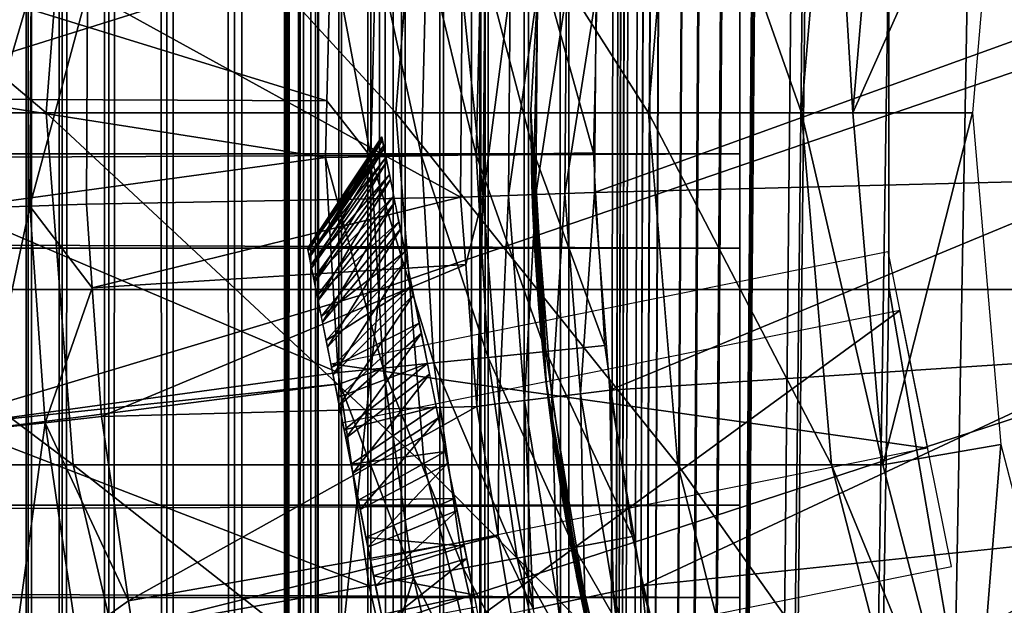
# Model space of a CAD drawing. Extents: x 0 to 500, y 0 to 1196.
# Drawn here: x 460 to 465, y 112 to 115 of the extents above; entities that cross this region are included whole.
import ezdxf

# ---------------------------------------------------------------- set-up
doc = ezdxf.new("R2010")
doc.units = 0
doc.header["$MEASUREMENT"] = 0

msp = doc.modelspace()

# ---------------------------------------------------------------- linework, layer by layer
for points in [[(460.036926, 1.50001, 32.530701), (460.036926, 1194.5, 32.530701), (460.146851, 1194.5, 32.072948)], [(460.036926, 1.50001, 32.530701), (460.146851, 1194.5, 32.072948), (460.146851, 1.50001, 32.072948)], [(460.146851, 1.50001, 57.927052), (460.146851, 1194.5, 57.927052), (460.036926, 1194.5, 57.469303)], [(460.146851, 1.50001, 57.927052), (460.036926, 1194.5, 57.469303), (460.036926, 1.50001, 57.469303)], [(460.146851, 1.50001, 32.072948), (460.146851, 1194.5, 32.072948), (460.326965, 1194.5, 31.638029)], [(460.146851, 1.50001, 32.072948), (460.326965, 1194.5, 31.638029), (460.326965, 1.50001, 31.638029)], [(460.326965, 1.50001, 58.361973), (460.326965, 1194.5, 58.361973), (460.146851, 1194.5, 57.927052)], [(460.326965, 1.50001, 58.361973), (460.146851, 1194.5, 57.927052), (460.146851, 1.50001, 57.927052)], [(460.326965, 1.50001, 31.638029), (460.326965, 1194.5, 31.638029), (460.572968, 1194.5, 31.236645)], [(460.326965, 1.50001, 31.638029), (460.572968, 1194.5, 31.236645), (460.572968, 1.50001, 31.236645)], [(460.572968, 1.50001, 58.763359), (460.572968, 1194.5, 58.763359), (460.326965, 1194.5, 58.361973)], [(460.572968, 1.50001, 58.763359), (460.326965, 1194.5, 58.361973), (460.326965, 1.50001, 58.361973)], [(460.572968, 1.50001, 31.236645), (460.572968, 1194.5, 31.236645), (460.878662, 1194.5, 30.878681)], [(460.572968, 1.50001, 31.236645), (460.878662, 1194.5, 30.878681), (460.878662, 1.50001, 30.878681)], [(460.878662, 1.50001, 59.121323), (460.878662, 1194.5, 59.121323), (460.572968, 1194.5, 58.763359)], [(460.878662, 1.50001, 59.121323), (460.572968, 1194.5, 58.763359), (460.572968, 1.50001, 58.763359)], [(460.878662, 1.50001, 30.878681), (460.878662, 1194.5, 30.878681), (461.236664, 1194.5, 30.57295)], [(460.878662, 1.50001, 30.878681), (461.236664, 1194.5, 30.57295), (461.236664, 1.50001, 30.57295)], [(461.236664, 1.50001, 59.427052), (461.236664, 1194.5, 59.427052), (460.878662, 1194.5, 59.121323)], [(461.236664, 1.50001, 59.427052), (460.878662, 1194.5, 59.121323), (460.878662, 1.50001, 59.121323)], [(461.236664, 1.50001, 30.57295), (461.236664, 1194.5, 30.57295), (461.638031, 1194.5, 30.326981)], [(461.236664, 1.50001, 30.57295), (461.638031, 1194.5, 30.326981), (461.638031, 1.50001, 30.326981)], [(461.638031, 1.50001, 59.673023), (461.638031, 1194.5, 59.673023), (461.236664, 1194.5, 59.427052)], [(461.638031, 1.50001, 59.673023), (461.236664, 1194.5, 59.427052), (461.236664, 1.50001, 59.427052)], [(461.5, 598, 57.000004), (461.518463, 1194.5, 57.234653), (461.518463, 1.50001, 57.234653)], [(461.518463, 1.50001, 57.234653), (461.518463, 1194.5, 57.234653), (461.573425, 1194.5, 57.463528)], [(461.518463, 1.50001, 57.234653), (461.573425, 1194.5, 57.463528), (461.573425, 1.50001, 57.463528)], [(461.573425, 1.50001, 57.463528), (461.573425, 1194.5, 57.463528), (461.663483, 1194.5, 57.680988)], [(461.573425, 1.50001, 57.463528), (461.663483, 1194.5, 57.680988), (461.663483, 1.50001, 57.680988)], [(461.638031, 1.50001, 30.326981), (461.638031, 1194.5, 30.326981), (462.072968, 1194.5, 30.146833)], [(461.638031, 1.50001, 30.326981), (462.072968, 1194.5, 30.146833), (462.072968, 1.50001, 30.146833)], [(462.072968, 1.50001, 59.853168), (462.072968, 1194.5, 59.853168), (461.638031, 1194.5, 59.673023)], [(462.072968, 1.50001, 59.853168), (461.638031, 1194.5, 59.673023), (461.638031, 1.50001, 59.673023)], [(461.663483, 1.50001, 57.680988), (461.663483, 1194.5, 57.680988), (461.786438, 1194.5, 57.88168)], [(461.663483, 1.50001, 57.680988), (461.786438, 1194.5, 57.88168), (461.786438, 1.50001, 57.88168)], [(461.786438, 1.50001, 57.88168), (461.786438, 1194.5, 57.88168), (461.939331, 1194.5, 58.060661)], [(461.786438, 1.50001, 57.88168), (461.939331, 1194.5, 58.060661), (461.939331, 1.50001, 58.060661)], [(461.939331, 1.50001, 58.060661), (461.939331, 1194.5, 58.060661), (462.118317, 1194.5, 58.213528)], [(461.939331, 1.50001, 58.060661), (462.118317, 1194.5, 58.213528), (462.118317, 1.50001, 58.213528)], [(462.072968, 1.50001, 30.146833), (462.072968, 1194.5, 30.146833), (462.53067, 1194.5, 30.036938)], [(462.072968, 1.50001, 30.146833), (462.53067, 1194.5, 30.036938), (462.53067, 1.50001, 30.036938)], [(462.53067, 1.50001, 59.963066), (462.53067, 1194.5, 59.963066), (462.072968, 1194.5, 59.853168)], [(462.53067, 1.50001, 59.963066), (462.072968, 1194.5, 59.853168), (462.072968, 1.50001, 59.853168)], [(462.118317, 1.50001, 58.213528), (462.118317, 1194.5, 58.213528), (462.319031, 1194.5, 58.33651)], [(462.118317, 1.50001, 58.213528), (462.319031, 1194.5, 58.33651), (462.319031, 1.50001, 58.33651)], [(462.319031, 1.50001, 58.33651), (462.319031, 1194.5, 58.33651), (462.536469, 1194.5, 58.42659)], [(462.319031, 1.50001, 58.33651), (462.536469, 1194.5, 58.42659), (462.536469, 1.50001, 58.42659)], [(462.53067, 1.50001, 30.036938), (462.53067, 1194.5, 30.036938), (463, 1194.5, 30.000002)], [(462.53067, 1.50001, 30.036938), (463, 1194.5, 30.000002), (463, 1.50001, 30.000002)], [(463, 1.50001, 60.000004), (463, 1194.5, 60.000004), (462.53067, 1194.5, 59.963066)], [(463, 1.50001, 60.000004), (462.53067, 1194.5, 59.963066), (462.53067, 1.50001, 59.963066)], [(462.536469, 1.50001, 58.42659), (462.536469, 1194.5, 58.42659), (462.76535, 1194.5, 58.481533)], [(462.536469, 1.50001, 58.42659), (462.76535, 1194.5, 58.481533), (462.76535, 1.50001, 58.481533)], [(462.76535, 1.50001, 58.481533), (462.76535, 1194.5, 58.481533), (463, 1194.5, 58.500004)], [(462.76535, 1.50001, 58.481533), (463, 1194.5, 58.500004), (463, 1.50001, 58.500004)], [(463, 1.50001, 31.5), (485, 1.50001, 31.5), (463, 1194.5, 31.5)], [(463, 1194.5, 31.5), (485, 1.50001, 31.5), (485, 1194.5, 31.5)], [(464.68927, 535.921997, 58.500004), (463, 1.50001, 58.500004), (463, 1194.5, 58.500004)], [(464.68927, 828.078003, 60.000004), (463, 1194.5, 60.000004), (463, 1.50001, 60.000004)], [(485, 1.50001, 30.000002), (463, 1.50001, 30.000002), (485, 1194.5, 30.000002)], [(485, 1194.5, 30.000002), (463, 1.50001, 30.000002), (463, 1194.5, 30.000002)], [(464.68927, 828.078003, 60.000004), (463, 1.50001, 60.000004), (464.68927, 745.921997, 60.000004)], [(464.68927, 745.921997, 60.000004), (463, 1.50001, 60.000004), (464.68927, 744.078064, 60.000004)], [(463, 1.50001, 60.000004), (464.68927, 703.921997, 60.000004), (464.68927, 744.078064, 60.000004)], [(463, 1.50001, 60.000004), (464.68927, 702.078003, 60.000004), (464.68927, 703.921997, 60.000004)], [(464.68927, 661.921997, 60.000004), (464.68927, 702.078003, 60.000004), (463, 1.50001, 60.000004)], [(463, 1.50001, 60.000004), (464.68927, 660.078064, 60.000004), (464.68927, 661.921997, 60.000004)], [(464.68927, 619.921997, 60.000004), (464.68927, 660.078064, 60.000004), (463, 1.50001, 60.000004)], [(464.68927, 619.921997, 60.000004), (463, 1.50001, 60.000004), (464.68927, 618.078003, 60.000004)], [(464.68927, 618.078003, 60.000004), (463, 1.50001, 60.000004), (464.68927, 535.921997, 60.000004)], [(461.518463, 1.50001, 57.234653), (461.5, 514, 57.000004), (461.5, 598, 57.000004)], [(464.68927, 534.078003, 58.500004), (463, 1.50001, 58.500004), (464.68927, 535.921997, 58.500004)], [(463, 1.50001, 60.000004), (464.68927, 534.078003, 60.000004), (464.68927, 535.921997, 60.000004)], [(464.68927, 534.078003, 58.500004), (464.68927, 493.921997, 58.500004), (463, 1.50001, 58.500004)], [(464.68927, 493.921997, 60.000004), (464.68927, 534.078003, 60.000004), (463, 1.50001, 60.000004)], [(461.518463, 1.50001, 57.234653), (461.5, 472, 57.000004), (461.5, 514, 57.000004)], [(463, 1.50001, 58.500004), (464.68927, 493.921997, 58.500004), (464.68927, 492.078003, 58.500004)], [(463, 1.50001, 60.000004), (464.68927, 492.078003, 60.000004), (464.68927, 493.921997, 60.000004)], [(464.68927, 492.078003, 58.500004), (464.68927, 451.921997, 58.500004), (463, 1.50001, 58.500004)], [(464.68927, 451.921997, 60.000004), (464.68927, 492.078003, 60.000004), (463, 1.50001, 60.000004)], [(461.5, 430, 57.000004), (461.5, 472, 57.000004), (461.518463, 1.50001, 57.234653)], [(463, 1.50001, 58.500004), (464.68927, 451.921997, 58.500004), (464.68927, 450.078003, 58.500004)], [(463, 1.50001, 60.000004), (464.68927, 450.078003, 60.000004), (464.68927, 451.921997, 60.000004)], [(464.68927, 450.078003, 58.500004), (464.68927, 409.921997, 58.500004), (463, 1.50001, 58.500004)], [(464.68927, 409.921997, 60.000004), (464.68927, 450.078003, 60.000004), (463, 1.50001, 60.000004)], [(461.518463, 1.50001, 57.234653), (461.5, 388, 57.000004), (461.5, 430, 57.000004)], [(463, 1.50001, 58.500004), (464.68927, 409.921997, 58.500004), (464.68927, 408.078003, 58.500004)], [(463, 1.50001, 60.000004), (464.68927, 408.078003, 60.000004), (464.68927, 409.921997, 60.000004)], [(463, 1.50001, 58.500004), (464.68927, 408.078003, 58.500004), (464.68927, 325.921997, 58.500004)], [(464.68927, 325.921997, 60.000004), (464.68927, 408.078003, 60.000004), (463, 1.50001, 60.000004)], [(461.518463, 1.50001, 57.234653), (461.5, 346.000031, 57.000004), (461.5, 388, 57.000004)], [(461.5, 304, 57.000004), (461.5, 346.000031, 57.000004), (461.518463, 1.50001, 57.234653)], [(464.68927, 325.921997, 58.500004), (464.68927, 324.078033, 58.500004), (463, 1.50001, 58.500004)], [(463, 1.50001, 60.000004), (464.68927, 324.078033, 60.000004), (464.68927, 325.921997, 60.000004)], [(464.68927, 283.921997, 58.500004), (463, 1.50001, 58.500004), (464.68927, 324.078033, 58.500004)], [(464.68927, 283.921997, 60.000004), (464.68927, 324.078033, 60.000004), (463, 1.50001, 60.000004)], [(461.518463, 1.50001, 57.234653), (461.5, 220, 57.000004), (461.5, 304, 57.000004)], [(464.68927, 282.078033, 58.500004), (463, 1.50001, 58.500004), (464.68927, 283.921997, 58.500004)], [(463, 1.50001, 60.000004), (464.68927, 282.078033, 60.000004), (464.68927, 283.921997, 60.000004)], [(464.68927, 282.078033, 58.500004), (464.68927, 241.921997, 58.500004), (463, 1.50001, 58.500004)], [(464.68927, 241.921997, 60.000004), (464.68927, 282.078033, 60.000004), (463, 1.50001, 60.000004)], [(464.68927, 241.921997, 58.500004), (464.68927, 240.078018, 58.500004), (463, 1.50001, 58.500004)], [(463, 1.50001, 60.000004), (464.68927, 240.078018, 60.000004), (464.68927, 241.921997, 60.000004)], [(463, 1.50001, 58.500004), (464.68927, 240.078018, 58.500004), (465.001526, 238.260666, 58.500004)], [(464.68927, 199.921997, 60.000004), (464.68927, 240.078018, 60.000004), (463, 1.50001, 60.000004)], [(463, 1.50001, 58.500004), (465.001526, 238.260666, 58.500004), (464.68927, 199.921997, 58.500004)], [(461.518463, 1.50001, 57.234653), (461.5, 178, 57.000004), (461.5, 220, 57.000004)], [(464.68927, 198.078018, 58.500004), (463, 1.50001, 58.500004), (464.68927, 199.921997, 58.500004)], [(463, 1.50001, 60.000004), (464.68927, 198.078018, 60.000004), (464.68927, 199.921997, 60.000004)], [(464.68927, 198.078018, 58.500004), (465.001526, 196.260681, 58.500004), (463, 1.50001, 58.500004)], [(463, 1.50001, 60.000004), (464.68927, 157.921982, 60.000004), (464.68927, 198.078018, 60.000004)], [(464.68927, 157.921982, 58.500004), (463, 1.50001, 58.500004), (465.001526, 196.260681, 58.500004)], [(461.5, 136, 57.000004), (461.5, 178, 57.000004), (461.518463, 1.50001, 57.234653)], [(464.68927, 156.078018, 58.500004), (463, 1.50001, 58.500004), (464.68927, 157.921982, 58.500004)], [(463, 1.50001, 60.000004), (464.68927, 156.078018, 60.000004), (464.68927, 157.921982, 60.000004)], [(464.68927, 156.078018, 58.500004), (464.68927, 115.921989, 58.500004), (463, 1.50001, 58.500004)], [(464.68927, 115.921989, 60.000004), (464.68927, 156.078018, 60.000004), (463, 1.50001, 60.000004)], [(461.518463, 1.50001, 57.234653), (461.5, 94, 57.000004), (461.5, 136, 57.000004)], [(461.5, 136, 33.575001), (461.5, 115.920143, 34.189091), (461.5, 94, 33.575001)], [(461.5, 94, 57.000004), (461.5, 114.999992, 55.850002), (461.5, 136, 57.000004)], [(461.5, 136, 57.000004), (461.5, 114.999992, 55.850002), (461.5, 116.833656, 55.693935)], [(461.5, 94, 33.575001), (461.5, 94, 33), (461.5, 136, 33)], [(461.5, 94, 33.575001), (461.5, 136, 33), (461.5, 136, 33.575001)], [(458.043091, 116.859001, 109.961563), (460.241669, 114.999992, 105.657005), (457.909149, 114.999992, 109.87738)], [(458.043091, 116.859001, 109.961563), (460.384247, 116.859001, 105.725655), (460.241669, 114.999992, 105.657005)], [(460.384247, 116.859001, 105.725655), (462.086975, 114.999992, 101.201996), (460.241669, 114.999992, 105.657005)], [(460.384247, 116.859001, 105.725655), (462.236359, 116.859001, 101.254257), (462.086975, 114.999992, 101.201996)], [(462.236359, 116.859001, 101.254257), (463.421875, 114.999992, 96.568405), (462.086975, 114.999992, 101.201996)], [(462.236359, 116.859001, 101.254257), (463.576141, 116.859001, 96.603607), (463.421875, 114.999992, 96.568405)], [(463.576141, 116.859001, 96.603607), (464.229645, 114.999992, 91.814476), (463.421875, 114.999992, 96.568405)], [(463.576141, 116.859001, 96.603607), (464.386871, 116.859001, 91.832191), (464.229645, 114.999992, 91.814476)], [(464.386871, 116.859001, 91.832191), (464.5, 114.999992, 87), (464.229645, 114.999992, 91.814476)], [(464.386871, 116.859001, 91.832191), (464.658203, 116.859001, 87), (464.5, 114.999992, 87)], [(464.658203, 116.859001, 61.067001), (465.281555, 116.752136, 56.567001), (464.5, 114.999992, 61.067001)], [(464.658203, 116.859001, 87), (464.5, 114.999992, 61.067001), (464.5, 114.999992, 87)], [(464.658203, 116.859001, 87), (464.658203, 116.859001, 61.067001), (464.5, 114.999992, 61.067001)], [(464.5, 114.999992, 61.067001), (465.281555, 116.752136, 56.567001), (465.132416, 114.999992, 56.567001)], [(463.903015, 116.64444, 55.876389), (40.037006, 116.64444, 55.876389), (40.037006, 114.782661, 55.997856)], [(463.903015, 116.64444, 55.876389), (40.037006, 114.782661, 55.997856), (463.903015, 114.782661, 55.997856)], [(462.882996, 116.438118, 30.000002), (462.882996, 116.438118, 4), (462.800018, 115.013313, 4)], [(462.882996, 116.438118, 30.000002), (462.800018, 115.013313, 4), (462.800018, 115.013313, 30.000002)], [(463.903015, 114.283875, 34.023338), (40.037006, 114.283875, 34.023338), (40.037006, 116.149231, 34.0602)], [(463.903015, 114.283875, 34.023338), (40.037006, 116.149231, 34.0602), (463.903015, 116.149231, 34.0602)], [(456.061005, 114.067139, 142.003525), (462.002167, 114.067139, 137.788055), (462.002167, 115.932869, 137.788055)], [(456.061005, 114.067139, 142.003525), (462.002167, 115.932869, 137.788055), (456.061005, 115.932869, 142.003525)], [(461.5, 94, 33.575001), (461.5, 115.920143, 34.189091), (461.5, 114.079865, 34.189091)], [(462.002167, 114.067139, 137.788055), (467.433929, 114.067139, 132.933914), (467.433929, 115.932869, 132.933914)], [(462.002167, 114.067139, 137.788055), (467.433929, 115.932869, 132.933914), (462.002167, 115.932869, 137.788055)], [(464.68927, 115.921989, 58.500004), (464.68927, 114.078018, 58.500004), (463, 1.50001, 58.500004)], [(463, 1.50001, 60.000004), (464.68927, 114.078018, 60.000004), (464.68927, 115.921989, 60.000004)], [(461.744141, 115.900841, 3.414214), (459.753815, 115.671097, 1.43934), (461.723633, 115.062637, 3.414214)], [(461.744141, 115.900841, 3.414214), (461.723633, 115.062637, 3.414214), (461.954895, 114.767525, 3.618036)], [(461.982239, 115.885017, 3.618036), (461.744141, 115.900841, 3.414214), (461.954895, 114.767525, 3.618036)], [(461.954895, 114.767525, 3.618036), (462.222443, 114.772171, 3.782015), (461.982239, 115.885017, 3.618036)], [(461.982239, 115.885017, 3.618036), (462.222443, 114.772171, 3.782015), (462.249207, 115.867271, 3.782015)], [(462.222443, 114.772171, 3.782015), (462.512329, 114.777222, 3.902115), (462.249207, 115.867271, 3.782015)], [(462.249207, 115.867271, 3.782015), (462.512329, 114.777222, 3.902115), (462.538544, 115.848053, 3.902115)], [(462.512329, 114.777222, 3.902115), (462.817444, 114.782539, 3.97538), (462.538544, 115.848053, 3.902115)], [(462.538544, 115.848053, 3.902115), (462.817444, 114.782539, 3.97538), (462.843048, 115.827812, 3.97538)], [(462.817444, 114.782539, 3.97538), (463.13031, 114.787994, 4), (462.843048, 115.827812, 3.97538)], [(462.843048, 115.827812, 3.97538), (463.13031, 114.787994, 4), (463.155212, 115.807068, 4)], [(461.723633, 115.062637, 3.414214), (459.753815, 115.671097, 1.43934), (459.750641, 115.071938, 1.43934)], [(460.162231, 115.653473, 0.477459), (459.821869, 114.495857, 0.272486), (459.828064, 115.667892, 0.272486)], [(460.156189, 114.506752, 0.477459), (459.821869, 114.495857, 0.272486), (460.162231, 115.653473, 0.477459)], [(460.162231, 115.653473, 0.477459), (460.460236, 115.64061, 0.732236), (460.156189, 114.506752, 0.477459)], [(462.548309, 114.558189, 2.809018), (462.438171, 115.642387, 2.707109), (462.557495, 115.656021, 2.809018)], [(462.548309, 114.558189, 2.809018), (462.557495, 115.656021, 2.809018), (462.691132, 115.649147, 2.891008)], [(462.691132, 115.649147, 2.891008), (462.682007, 114.562828, 2.891008), (462.548309, 114.558189, 2.809018)], [(462.691132, 115.649147, 2.891008), (462.835907, 115.641685, 2.95106), (462.682007, 114.562828, 2.891008)], [(460.460236, 115.64061, 0.732236), (460.454346, 114.516464, 0.732236), (460.156189, 114.506752, 0.477459)], [(460.460236, 115.64061, 0.732236), (462.429047, 114.554062, 2.707109), (460.454346, 114.516464, 0.732236)], [(460.460236, 115.64061, 0.732236), (462.438171, 115.642387, 2.707109), (462.429047, 114.554062, 2.707109)], [(462.429047, 114.554062, 2.707109), (462.438171, 115.642387, 2.707109), (462.548309, 114.558189, 2.809018)], [(462.826904, 114.567848, 2.95106), (462.682007, 114.562828, 2.891008), (462.835907, 115.641685, 2.95106)], [(462.826904, 114.567848, 2.95106), (462.835907, 115.641685, 2.95106), (462.988312, 115.633842, 2.98769)], [(462.988312, 115.633842, 2.98769), (462.97937, 114.57312, 2.98769), (462.826904, 114.567848, 2.95106)], [(462.988312, 115.633842, 2.98769), (463.144531, 115.625801, 3.000002), (462.97937, 114.57312, 2.98769)], [(463.144531, 115.625801, 3.000002), (463.135712, 114.578545, 3.000002), (462.97937, 114.57312, 2.98769)], [(465.918304, 115.585876, 3.000002), (463.135712, 114.578545, 3.000002), (463.144531, 115.625801, 3.000002)], [(465.906555, 114.648849, 3.000002), (463.135712, 114.578545, 3.000002), (465.918304, 115.585876, 3.000002)], [(461.716309, 114.763367, 3.414214), (459.750641, 115.071938, 1.43934), (459.74762, 114.493446, 1.43934)], [(461.723633, 115.062637, 3.414214), (459.750641, 115.071938, 1.43934), (461.716309, 114.763367, 3.414214)], [(461.954895, 114.767525, 3.618036), (461.723633, 115.062637, 3.414214), (461.716309, 114.763367, 3.414214)], [(457.909149, 114.999992, 109.87738), (460.384247, 113.140984, 105.725655), (458.043091, 113.140984, 109.961563)], [(457.909149, 114.999992, 109.87738), (460.241669, 114.999992, 105.657005), (460.384247, 113.140984, 105.725655)], [(460.241669, 114.999992, 105.657005), (462.236359, 113.140984, 101.254257), (460.384247, 113.140984, 105.725655)], [(460.241669, 114.999992, 105.657005), (462.086975, 114.999992, 101.201996), (462.236359, 113.140984, 101.254257)], [(461.5, 94, 57.000004), (461.5, 113.166344, 55.693935), (461.5, 114.999992, 55.850002)], [(462.086975, 114.999992, 101.201996), (463.576141, 113.140984, 96.603607), (462.236359, 113.140984, 101.254257)], [(462.086975, 114.999992, 101.201996), (463.421875, 114.999992, 96.568405), (463.576141, 113.140984, 96.603607)], [(462.879944, 113.588348, 4), (462.880432, 113.588394, 23.196796), (462.800018, 115.013313, 4)], [(462.800018, 115.013313, 4), (462.880432, 113.588394, 23.196796), (462.872925, 113.651932, 23.232134)], [(462.872925, 113.651932, 23.232134), (462.85141, 113.86731, 23.390419), (462.800018, 115.013313, 4)], [(462.800018, 115.013313, 4), (462.85141, 113.86731, 23.390419), (462.840973, 113.988968, 23.500423)], [(462.800018, 115.013313, 4), (462.840973, 113.988968, 23.500423), (462.827637, 114.169449, 23.700567)], [(462.827637, 114.169449, 23.700567), (462.81839, 114.322113, 23.92028), (462.800018, 115.013313, 4)], [(462.800018, 115.013313, 4), (462.81839, 114.322113, 23.92028), (462.814148, 114.405647, 24.072123)], [(462.800018, 115.013313, 4), (462.814148, 114.405647, 24.072123), (462.809631, 114.509521, 24.31929)], [(462.809631, 114.509521, 24.31929), (462.807068, 114.580467, 24.575577), (462.800018, 115.013313, 4)], [(462.800018, 115.013313, 4), (462.807068, 114.580467, 24.575577), (462.806091, 114.609344, 24.750824)], [(462.800018, 115.013313, 4), (462.806091, 114.609344, 24.750824), (462.805634, 114.624306, 25.01796)], [(462.806213, 114.60498, 25.282875), (462.807251, 114.574936, 25.450022), (462.800018, 115.013313, 30.000002)], [(462.800018, 115.013313, 30.000002), (462.807251, 114.574936, 25.450022), (462.810028, 114.499908, 25.70783)], [(462.800018, 115.013313, 30.000002), (462.810028, 114.499908, 25.70783), (462.814758, 114.393127, 25.952614)], [(462.814758, 114.393127, 25.952614), (462.818848, 114.313156, 26.0944), (462.800018, 115.013313, 30.000002)], [(462.800018, 115.013313, 30.000002), (462.818848, 114.313156, 26.0944), (462.828461, 114.157211, 26.314726)], [(462.800018, 115.013313, 30.000002), (462.828461, 114.157211, 26.314726), (462.842041, 113.97596, 26.512178)], [(462.842041, 113.97596, 26.512178), (462.852844, 113.851669, 26.622547), (462.800018, 115.013313, 30.000002)], [(462.800018, 115.013313, 30.000002), (462.852844, 113.851669, 26.622547), (462.874878, 113.633827, 26.779373)], [(462.800018, 115.013313, 30.000002), (462.874878, 113.633827, 26.779373), (462.879944, 113.588348, 30.000002)], [(462.800018, 115.013313, 30.000002), (462.800018, 115.013313, 4), (462.805634, 114.624306, 25.01796)], [(462.800018, 115.013313, 30.000002), (462.805634, 114.624306, 25.01796), (462.806213, 114.60498, 25.282875)], [(463.421875, 114.999992, 96.568405), (464.386871, 113.140984, 91.832191), (463.576141, 113.140984, 96.603607)], [(463.421875, 114.999992, 96.568405), (464.229645, 114.999992, 91.814476), (464.386871, 113.140984, 91.832191)], [(464.229645, 114.999992, 91.814476), (464.658203, 113.140984, 87), (464.386871, 113.140984, 91.832191)], [(464.229645, 114.999992, 91.814476), (464.5, 114.999992, 87), (464.658203, 113.140984, 87)], [(464.5, 114.999992, 61.067001), (465.132416, 114.999992, 56.567001), (464.658203, 113.140984, 61.067001)], [(464.5, 114.999992, 87), (464.5, 114.999992, 61.067001), (464.658203, 113.140984, 61.067001)], [(464.5, 114.999992, 87), (464.658203, 113.140984, 61.067001), (464.658203, 113.140984, 87)], [(464.658203, 113.140984, 61.067001), (465.132416, 114.999992, 56.567001), (465.281555, 113.247871, 56.567001)], [(462.013367, 114.872543, 24.966635), (461.624695, 114.270195, 24.764418), (461.621948, 114.283669, 24.973309)], [(462.013367, 114.872543, 24.966635), (461.621948, 114.283669, 24.973309), (462.015381, 114.862534, 25.228117)], [(462.016754, 114.85569, 24.705521), (461.624695, 114.270195, 24.764418), (462.013367, 114.872543, 24.966635)], [(462.015381, 114.862534, 25.228117), (461.621948, 114.283669, 24.973309), (461.623596, 114.275665, 25.182493)], [(462.015381, 114.862534, 25.228117), (461.623596, 114.275665, 25.182493), (462.022766, 114.825783, 25.487097)], [(462.022766, 114.825783, 25.487097), (461.623596, 114.275665, 25.182493), (461.629517, 114.246262, 25.389679)], [(462.016754, 114.85569, 24.705521), (461.631714, 114.23539, 24.558107), (461.624695, 114.270195, 24.764418)], [(462.022766, 114.825783, 25.487097), (461.629517, 114.246262, 25.389679), (462.035492, 114.762711, 25.740742)], [(462.025513, 114.812195, 24.447632), (461.631714, 114.23539, 24.558107), (462.016754, 114.85569, 24.705521)], [(463.903015, 114.782661, 55.997856), (40.037006, 112.927155, 55.802929), (463.903015, 112.927155, 55.802929)], [(463.903015, 114.782661, 55.997856), (40.037006, 114.782661, 55.997856), (40.037006, 112.927155, 55.802929)], [(462.025513, 114.812195, 24.447632), (461.642914, 114.179626, 24.356636), (461.631714, 114.23539, 24.558107)], [(462.03952, 114.7425, 24.195793), (461.642914, 114.179626, 24.356636), (462.025513, 114.812195, 24.447632)], [(461.954895, 114.767525, 3.618036), (461.716309, 114.763367, 3.414214), (462.021179, 113.651634, 3.618036)], [(461.954895, 114.767525, 3.618036), (462.287354, 113.67868, 3.782015), (462.222443, 114.772171, 3.782015)], [(462.021179, 113.651634, 3.618036), (462.287354, 113.67868, 3.782015), (461.954895, 114.767525, 3.618036)], [(462.222443, 114.772171, 3.782015), (462.575867, 113.707962, 3.902115), (462.512329, 114.777222, 3.902115)], [(462.287354, 113.67868, 3.782015), (462.575867, 113.707962, 3.902115), (462.222443, 114.772171, 3.782015)], [(462.512329, 114.777222, 3.902115), (462.879425, 113.738792, 3.97538), (462.817444, 114.782539, 3.97538)], [(462.575867, 113.707962, 3.902115), (462.879425, 113.738792, 3.97538), (462.512329, 114.777222, 3.902115)], [(462.817444, 114.782539, 3.97538), (463.190674, 113.770393, 4), (463.13031, 114.787994, 4)], [(462.879425, 113.738792, 3.97538), (463.190674, 113.770393, 4), (462.817444, 114.782539, 3.97538)], [(461.716309, 114.763367, 3.414214), (459.74762, 114.493446, 1.43934), (461.783722, 113.627541, 3.414214)], [(462.035492, 114.762711, 25.740742), (461.629517, 114.246262, 25.389679), (461.639709, 114.195793, 25.592594)], [(462.035492, 114.762711, 25.740742), (461.639709, 114.195793, 25.592594), (462.053345, 114.673988, 25.986271)], [(462.03952, 114.7425, 24.195793), (461.658234, 114.103539, 24.162216), (461.642914, 114.179626, 24.356636)], [(462.058716, 114.647377, 23.952768), (461.658234, 114.103539, 24.162216), (462.03952, 114.7425, 24.195793)], [(461.716309, 114.763367, 3.414214), (461.783722, 113.627541, 3.414214), (462.021179, 113.651634, 3.618036)], [(462.053345, 114.673988, 25.986271), (461.639709, 114.195793, 25.592594), (461.653961, 114.124817, 25.789017)], [(462.053345, 114.673988, 25.986271), (461.653961, 114.124817, 25.789017), (462.076172, 114.560593, 26.220995)], [(462.058716, 114.647377, 23.952768), (461.677551, 114.007935, 23.976974), (461.658234, 114.103539, 24.162216)], [(462.082794, 114.527878, 23.721216), (461.677551, 114.007935, 23.976974), (462.058716, 114.647377, 23.952768)], [(465.906555, 114.648849, 3.000002), (463.21701, 113.534409, 3.000002), (463.135712, 114.578545, 3.000002)], [(465.98822, 113.715309, 3.000002), (463.21701, 113.534409, 3.000002), (465.906555, 114.648849, 3.000002)], [(462.076172, 114.560593, 26.220995), (461.653961, 114.124817, 25.789017), (461.672241, 114.034103, 25.976795)], [(462.076172, 114.560593, 26.220995), (461.672241, 114.034103, 25.976795), (462.10379, 114.423767, 26.442339)], [(462.548309, 114.558189, 2.809018), (462.456696, 114.198997, 2.707109), (462.429047, 114.554062, 2.707109)], [(462.548309, 114.558189, 2.809018), (462.515045, 113.449257, 2.707109), (462.456696, 114.198997, 2.707109)], [(462.633484, 113.463623, 2.809018), (462.515045, 113.449257, 2.707109), (462.548309, 114.558189, 2.809018)], [(462.548309, 114.558189, 2.809018), (462.682007, 114.562828, 2.891008), (462.633484, 113.463623, 2.809018)], [(462.766296, 113.479736, 2.891008), (462.633484, 113.463623, 2.809018), (462.682007, 114.562828, 2.891008)], [(462.766296, 113.479736, 2.891008), (462.682007, 114.562828, 2.891008), (462.826904, 114.567848, 2.95106)], [(462.826904, 114.567848, 2.95106), (462.910248, 113.4972, 2.95106), (462.766296, 113.479736, 2.891008)], [(462.826904, 114.567848, 2.95106), (462.97937, 114.57312, 2.98769), (462.910248, 113.4972, 2.95106)], [(462.97937, 114.57312, 2.98769), (463.061676, 113.515572, 2.98769), (462.910248, 113.4972, 2.95106)], [(462.97937, 114.57312, 2.98769), (463.135712, 114.578545, 3.000002), (463.061676, 113.515572, 2.98769)], [(463.21701, 113.534409, 3.000002), (463.061676, 113.515572, 2.98769), (463.135712, 114.578545, 3.000002)], [(460.156189, 114.506752, 0.477459), (459.904327, 113.326714, 0.272486), (459.821869, 114.495857, 0.272486)], [(460.236847, 113.362846, 0.477459), (459.904327, 113.326714, 0.272486), (460.156189, 114.506752, 0.477459)], [(460.156189, 114.506752, 0.477459), (460.454346, 114.516464, 0.732236), (460.485413, 114.075943, 0.732236)], [(460.156189, 114.506752, 0.477459), (460.485413, 114.075943, 0.732236), (460.236847, 113.362846, 0.477459)], [(460.454346, 114.516464, 0.732236), (462.429047, 114.554062, 2.707109), (460.485413, 114.075943, 0.732236)], [(460.485413, 114.075943, 0.732236), (462.429047, 114.554062, 2.707109), (462.456696, 114.198997, 2.707109)], [(462.082794, 114.527878, 23.721216), (461.7005, 113.893883, 23.802942), (461.677551, 114.007935, 23.976974)], [(462.111542, 114.385307, 23.503675), (461.7005, 113.893883, 23.802942), (462.082794, 114.527878, 23.721216)], [(461.783722, 113.627541, 3.414214), (459.74762, 114.493446, 1.43934), (459.827545, 113.359886, 1.43934)], [(462.10379, 114.423767, 26.442339), (461.672241, 114.034103, 25.976795), (461.694305, 113.924637, 26.153872)], [(462.10379, 114.423767, 26.442339), (461.694305, 113.924637, 26.153872), (462.135803, 114.264992, 26.647882)], [(462.111542, 114.385307, 23.503675), (461.726959, 113.762619, 23.642023), (461.7005, 113.893883, 23.802942)], [(462.144623, 114.22123, 23.302528), (461.726959, 113.762619, 23.642023), (462.111542, 114.385307, 23.503675)], [(463.903015, 112.43911, 34.302254), (40.037006, 112.43911, 34.302254), (40.037006, 114.283875, 34.023338)], [(463.903015, 112.43911, 34.302254), (40.037006, 114.283875, 34.023338), (463.903015, 114.283875, 34.023338)], [(462.135803, 114.264992, 26.647882), (461.694305, 113.924637, 26.153872), (461.71994, 113.797638, 26.318306)], [(462.135803, 114.264992, 26.647882), (461.71994, 113.797638, 26.318306), (462.171844, 114.086044, 26.835373)], [(464.685547, 114.267288, 25.42767), (464.894897, 113.228516, 26.407705), (461.744659, 113.674637, 25.42767)], [(460.485413, 114.075943, 0.732236), (462.456696, 114.198997, 2.707109), (460.533386, 113.395081, 0.732236)], [(460.533386, 113.395081, 0.732236), (462.456696, 114.198997, 2.707109), (462.515045, 113.449257, 2.707109)], [(462.144623, 114.22123, 23.302528), (461.756592, 113.61557, 23.495983), (461.726959, 113.762619, 23.642023)], [(462.181641, 114.037437, 23.119978), (461.756592, 113.61557, 23.495983), (462.144623, 114.22123, 23.302528)], [(455.89325, 112.228241, 141.736542), (461.805511, 112.228241, 137.54155), (462.002167, 114.067139, 137.788055)], [(455.89325, 112.228241, 141.736542), (462.002167, 114.067139, 137.788055), (456.061005, 114.067139, 142.003525)], [(460.485413, 114.075943, 0.732236), (460.533386, 113.395081, 0.732236), (460.236847, 113.362846, 0.477459)], [(461.5, 94, 33.575001), (461.5, 114.079865, 34.189091), (461.5, 112.266037, 34.500099)], [(462.171844, 114.086044, 26.835373), (461.71994, 113.797638, 26.318306), (461.748779, 113.654465, 26.468298)], [(462.171844, 114.086044, 26.835373), (461.748779, 113.654465, 26.468298), (462.211548, 113.888863, 27.002752)], [(462.181641, 114.037437, 23.119978), (461.789063, 113.454384, 23.366421), (461.756592, 113.61557, 23.495983)], [(462.222229, 113.835945, 22.958027), (461.789063, 113.454384, 23.366421), (462.181641, 114.037437, 23.119978)], [(461.805511, 112.228241, 137.54155), (467.210938, 112.228241, 132.710968), (467.433929, 114.067139, 132.933914)], [(461.805511, 112.228241, 137.54155), (467.433929, 114.067139, 132.933914), (462.002167, 114.067139, 137.788055)], [(463, 1.50001, 58.500004), (464.68927, 114.078018, 58.500004), (465.001526, 112.260666, 58.500004)], [(463, 1.50001, 60.000004), (465.001526, 112.260666, 60.000004), (464.68927, 114.078018, 60.000004)], [(462.080017, 112.010628, 23.592299), (464.748566, 113.954666, 24.019964), (461.807678, 113.362015, 24.019964)], [(465.020905, 112.603264, 23.592299), (464.748566, 113.954666, 24.019964), (462.080017, 112.010628, 23.592299)], [(462.211548, 113.888863, 27.002752), (461.748779, 113.654465, 26.468298), (461.780548, 113.496719, 26.602201)], [(462.211548, 113.888863, 27.002752), (461.780548, 113.496719, 26.602201), (462.254517, 113.675606, 27.14819)], [(462.222229, 113.835945, 22.958027), (461.824066, 113.2808, 23.254757), (461.789063, 113.454384, 23.366421)], [(462.265961, 113.618958, 22.818447), (461.824066, 113.2808, 23.254757), (462.222229, 113.835945, 22.958027)], [(462.575867, 113.707962, 3.902115), (463.028564, 112.703888, 3.97538), (462.879425, 113.738792, 3.97538)], [(462.879425, 113.738792, 3.97538), (463.33606, 112.761421, 4), (463.190674, 113.770393, 4)], [(463.028564, 112.703888, 3.97538), (463.33606, 112.761421, 4), (462.879425, 113.738792, 3.97538)], [(461.744659, 113.674637, 25.42767), (464.894897, 113.228516, 26.407705), (461.95401, 112.63588, 26.407705)], [(462.254517, 113.675606, 27.14819), (461.780548, 113.496719, 26.602201), (461.814941, 113.326118, 26.718552)], [(462.254517, 113.675606, 27.14819), (461.814941, 113.326118, 26.718552), (462.300293, 113.448624, 27.27009)], [(462.021179, 113.651634, 3.618036), (462.443604, 112.594444, 3.782015), (462.287354, 113.67868, 3.782015)], [(462.287354, 113.67868, 3.782015), (462.728546, 112.647758, 3.902115), (462.575867, 113.707962, 3.902115)], [(462.443604, 112.594444, 3.782015), (462.728546, 112.647758, 3.902115), (462.287354, 113.67868, 3.782015)], [(462.728546, 112.647758, 3.902115), (463.028564, 112.703888, 3.97538), (462.575867, 113.707962, 3.902115)], [(465.98822, 113.715309, 3.000002), (463.387726, 112.501114, 3.000002), (463.21701, 113.534409, 3.000002)], [(466.162384, 112.794533, 3.000002), (463.387726, 112.501114, 3.000002), (465.98822, 113.715309, 3.000002)], [(461.783722, 113.627541, 3.414214), (459.827545, 113.359886, 1.43934), (461.792236, 113.568291, 3.414214)], [(462.021179, 113.651634, 3.618036), (461.783722, 113.627541, 3.414214), (461.792236, 113.568291, 3.414214)], [(462.021179, 113.651634, 3.618036), (461.792236, 113.568291, 3.414214), (462.180542, 112.545219, 3.618036)], [(462.180542, 112.545219, 3.618036), (462.443604, 112.594444, 3.782015), (462.021179, 113.651634, 3.618036)], [(462.879944, 113.588348, 30.000002), (462.874878, 113.633827, 26.779373), (462.88031, 113.588379, 26.804081)], [(462.265961, 113.618958, 22.818447), (461.861145, 113.09671, 23.162216), (461.824066, 113.2808, 23.254757)], [(462.312347, 113.388855, 22.70277), (461.861145, 113.09671, 23.162216), (462.265961, 113.618958, 22.818447)], [(462.879944, 113.588348, 4), (462.900574, 113.417488, 23.101749), (462.880432, 113.588394, 23.196796)], [(462.879944, 113.588348, 30.000002), (462.88031, 113.588379, 26.804081), (462.902771, 113.400444, 26.906273)], [(462.902771, 113.400444, 26.906273), (462.924652, 113.239052, 26.973282), (462.879944, 113.588348, 30.000002)], [(462.924652, 113.239052, 26.973282), (462.96347, 112.985016, 27.048609), (462.879944, 113.588348, 30.000002)], [(462.879944, 113.588348, 30.000002), (462.96347, 112.985016, 27.048609), (463.008453, 112.726555, 27.090506)], [(462.879944, 113.588348, 30.000002), (463.008453, 112.726555, 27.090506), (463.121826, 112.18177, 30.000002)], [(463.003174, 112.755569, 22.912525), (462.958527, 113.0158, 22.958672), (462.879944, 113.588348, 4)], [(463.121826, 112.18177, 4), (463.089294, 112.326294, 22.910412), (462.879944, 113.588348, 4)], [(462.879944, 113.588348, 4), (463.089294, 112.326294, 22.910412), (463.035278, 112.586174, 22.900764)], [(462.879944, 113.588348, 4), (463.035278, 112.586174, 22.900764), (463.003174, 112.755569, 22.912525)], [(462.958527, 113.0158, 22.958672), (462.920654, 113.26757, 23.037432), (462.879944, 113.588348, 4)], [(462.879944, 113.588348, 4), (462.920654, 113.26757, 23.037432), (462.900574, 113.417488, 23.101749)], [(461.792236, 113.568291, 3.414214), (459.827545, 113.359886, 1.43934), (459.830475, 113.31868, 1.43934)], [(461.792236, 113.568291, 3.414214), (459.830475, 113.31868, 1.43934), (461.945953, 112.501335, 3.414214)], [(461.792236, 113.568291, 3.414214), (461.945953, 112.501335, 3.414214), (462.180542, 112.545219, 3.618036)], [(463.234589, 112.469002, 2.98769), (463.061676, 113.515572, 2.98769), (463.21701, 113.534409, 3.000002)], [(463.387726, 112.501114, 3.000002), (463.234589, 112.469002, 2.98769), (463.21701, 113.534409, 3.000002)], [(462.812439, 112.380447, 2.809018), (462.633484, 113.463623, 2.809018), (462.766296, 113.479736, 2.891008)], [(462.766296, 113.479736, 2.891008), (462.910248, 113.4972, 2.95106), (462.94339, 112.407906, 2.891008)], [(462.766296, 113.479736, 2.891008), (462.94339, 112.407906, 2.891008), (462.812439, 112.380447, 2.809018)], [(462.910248, 113.4972, 2.95106), (463.061676, 113.515572, 2.98769), (463.085297, 112.437668, 2.95106)], [(462.910248, 113.4972, 2.95106), (463.085297, 112.437668, 2.95106), (462.94339, 112.407906, 2.891008)], [(463.234589, 112.469002, 2.98769), (463.085297, 112.437668, 2.95106), (463.061676, 113.515572, 2.98769)], [(460.533386, 113.395081, 0.732236), (462.515045, 113.449257, 2.707109), (460.676605, 112.421883, 0.732236)], [(460.676605, 112.421883, 0.732236), (462.515045, 113.449257, 2.707109), (462.62796, 112.765892, 2.707109)], [(462.300293, 113.448624, 27.27009), (461.814941, 113.326118, 26.718552), (461.851532, 113.144531, 26.816072)], [(462.300293, 113.448624, 27.27009), (461.851532, 113.144531, 26.816072), (462.348297, 113.210381, 27.367121)], [(462.62796, 112.765892, 2.707109), (462.515045, 113.449257, 2.707109), (462.633484, 113.463623, 2.809018)], [(462.812439, 112.380447, 2.809018), (462.62796, 112.765892, 2.707109), (462.633484, 113.463623, 2.809018)], [(460.236847, 113.362846, 0.477459), (460.074951, 112.167152, 0.272486), (459.904327, 113.326714, 0.272486)], [(460.403809, 112.228333, 0.477459), (460.074951, 112.167152, 0.272486), (460.236847, 113.362846, 0.477459)], [(460.236847, 113.362846, 0.477459), (460.533386, 113.395081, 0.732236), (460.676605, 112.421883, 0.732236)], [(460.236847, 113.362846, 0.477459), (460.676605, 112.421883, 0.732236), (460.403809, 112.228333, 0.477459)], [(462.312347, 113.388855, 22.70277), (461.899933, 112.90416, 23.089809), (461.861145, 113.09671, 23.162216)], [(462.36087, 113.14817, 22.612261), (461.899933, 112.90416, 23.089809), (462.312347, 113.388855, 22.70277)], [(461.945953, 112.501335, 3.414214), (459.830475, 113.31868, 1.43934), (460.001892, 112.153557, 1.43934)], [(462.348297, 113.210381, 27.367121), (461.851532, 113.144531, 26.816072), (461.889923, 112.953949, 26.893696)], [(462.348297, 113.210381, 27.367121), (461.889923, 112.953949, 26.893696), (462.398041, 112.963516, 27.438215)], [(464.658203, 113.140984, 61.067001), (465.281555, 113.247871, 56.567001), (465.128357, 111.335457, 61.067001)], [(465.128357, 111.335457, 61.067001), (465.281555, 113.247871, 56.567001), (465.72464, 111.546158, 56.567001)], [(461.5, 111.385437, 55.230221), (461.5, 113.166344, 55.693935), (461.5, 94, 57.000004)], [(458.043091, 113.140984, 109.961563), (460.384247, 113.140984, 105.725655), (460.8078, 111.335457, 105.929626)], [(458.043091, 113.140984, 109.961563), (460.8078, 111.335457, 105.929626), (458.441193, 111.335457, 110.211685)], [(460.384247, 113.140984, 105.725655), (462.236359, 113.140984, 101.254257), (462.680115, 111.335457, 101.409531)], [(460.384247, 113.140984, 105.725655), (462.680115, 111.335457, 101.409531), (460.8078, 111.335457, 105.929626)], [(462.36087, 113.14817, 22.612261), (461.940063, 112.705246, 23.038332), (461.899933, 112.90416, 23.089809)], [(462.410919, 112.899529, 22.547915), (461.940063, 112.705246, 23.038332), (462.36087, 113.14817, 22.612261)], [(462.236359, 113.140984, 101.254257), (463.576141, 113.140984, 96.603607), (464.034485, 111.335457, 96.708221)], [(462.236359, 113.140984, 101.254257), (464.034485, 111.335457, 96.708221), (462.680115, 111.335457, 101.409531)], [(463.576141, 113.140984, 96.603607), (464.386871, 113.140984, 91.832191), (464.854004, 111.335457, 91.884819)], [(463.576141, 113.140984, 96.603607), (464.854004, 111.335457, 91.884819), (464.034485, 111.335457, 96.708221)], [(464.386871, 113.140984, 91.832191), (464.658203, 113.140984, 87), (465.128357, 111.335457, 87)], [(464.386871, 113.140984, 91.832191), (465.128357, 111.335457, 87), (464.854004, 111.335457, 91.884819)], [(464.658203, 113.140984, 87), (464.658203, 113.140984, 61.067001), (465.128357, 111.335457, 61.067001)], [(464.658203, 113.140984, 87), (465.128357, 111.335457, 61.067001), (465.128357, 111.335457, 87)], [(462.398041, 112.963516, 27.438215), (461.889923, 112.953949, 26.893696), (461.929749, 112.756447, 26.950573)], [(462.398041, 112.963516, 27.438215), (461.929749, 112.756447, 26.950573), (462.449005, 112.710701, 27.482597)], [(463.903015, 112.927155, 55.802929), (40.037006, 112.927155, 55.802929), (40.037006, 111.131264, 55.297226)], [(463.903015, 112.927155, 55.802929), (40.037006, 111.131264, 55.297226), (463.903015, 111.131264, 55.297226)], [(462.410919, 112.899529, 22.547915), (461.980988, 112.502144, 23.008345), (461.940063, 112.705246, 23.038332)], [(462.462128, 112.645638, 22.510429), (461.980988, 112.502144, 23.008345), (462.410919, 112.899529, 22.547915)], [(466.162384, 112.794533, 3.000002), (463.646637, 111.486328, 3.000002), (463.387726, 112.501114, 3.000002)], [(466.427399, 111.895683, 3.000002), (463.646637, 111.486328, 3.000002), (466.162384, 112.794533, 3.000002)], [(460.676605, 112.421883, 0.732236), (462.62796, 112.765892, 2.707109), (460.697052, 112.282906, 0.732236)], [(460.697052, 112.282906, 0.732236), (462.62796, 112.765892, 2.707109), (462.695648, 112.355949, 2.707109)], [(462.449005, 112.710701, 27.482597), (461.929749, 112.756447, 26.950573), (461.97052, 112.554192, 26.986078)], [(462.695648, 112.355949, 2.707109), (462.62796, 112.765892, 2.707109), (462.812439, 112.380447, 2.809018)], [(463.028564, 112.703888, 3.97538), (463.565338, 111.768173, 4), (463.33606, 112.761421, 4)], [(462.449005, 112.710701, 27.482597), (461.97052, 112.554192, 26.986078), (462.50058, 112.454727, 27.499779)], [(462.728546, 112.647758, 3.902115), (463.263702, 111.685097, 3.97538), (463.028564, 112.703888, 3.97538)], [(463.121826, 112.18177, 30.000002), (463.008453, 112.726555, 27.090506), (463.041656, 112.554085, 27.099867)], [(463.263702, 111.685097, 3.97538), (463.565338, 111.768173, 4), (463.028564, 112.703888, 3.97538)], [(462.462128, 112.645638, 22.510429), (462.022308, 112.297089, 23.000181), (461.980988, 112.502144, 23.008345)], [(462.513733, 112.389313, 22.500225), (462.022308, 112.297089, 23.000181), (462.462128, 112.645638, 22.510429)], [(462.443604, 112.594444, 3.782015), (462.969482, 111.604065, 3.902115), (462.728546, 112.647758, 3.902115)], [(462.969482, 111.604065, 3.902115), (463.263702, 111.685097, 3.97538), (462.728546, 112.647758, 3.902115)], [(462.180542, 112.545219, 3.618036), (462.689941, 111.527069, 3.782015), (462.443604, 112.594444, 3.782015)], [(462.689941, 111.527069, 3.782015), (462.969482, 111.604065, 3.902115), (462.443604, 112.594444, 3.782015)], [(462.180542, 112.545219, 3.618036), (461.945953, 112.501335, 3.414214), (462.040253, 112.092911, 3.414214)], [(462.50058, 112.454727, 27.499779), (461.97052, 112.554192, 26.986078), (462.011749, 112.349419, 26.999825)], [(462.180542, 112.545219, 3.618036), (462.040253, 112.092911, 3.414214), (462.431976, 111.456024, 3.618036)], [(462.431976, 111.456024, 3.618036), (462.689941, 111.527069, 3.782015), (462.180542, 112.545219, 3.618036)], [(463.121826, 112.18177, 30.000002), (463.041656, 112.554085, 27.099867), (463.096741, 112.292511, 27.085844)], [(461.945953, 112.501335, 3.414214), (460.001892, 112.153557, 1.43934), (462.040253, 112.092911, 3.414214)], [(463.496857, 111.441162, 2.98769), (463.234589, 112.469002, 2.98769), (463.387726, 112.501114, 3.000002)], [(463.387726, 112.501114, 3.000002), (463.646637, 111.486328, 3.000002), (463.496857, 111.441162, 2.98769)], [(463.903015, 110.668022, 34.888924), (40.037006, 110.668022, 34.888924), (40.037006, 112.43911, 34.302254)], [(463.903015, 110.668022, 34.888924), (40.037006, 112.43911, 34.302254), (463.903015, 112.43911, 34.302254)], [(462.50058, 112.454727, 27.499779), (462.011749, 112.349419, 26.999825), (462.552246, 112.19841, 27.489573)], [(462.94339, 112.407906, 2.891008), (463.085297, 112.437668, 2.95106), (463.211945, 111.355278, 2.891008)], [(463.350769, 111.397118, 2.95106), (463.085297, 112.437668, 2.95106), (463.234589, 112.469002, 2.98769)], [(463.350769, 111.397118, 2.95106), (463.211945, 111.355278, 2.891008), (463.085297, 112.437668, 2.95106)], [(463.496857, 111.441162, 2.98769), (463.350769, 111.397118, 2.95106), (463.234589, 112.469002, 2.98769)], [(460.403809, 112.228333, 0.477459), (460.676605, 112.421883, 0.732236), (460.697052, 112.282906, 0.732236)], [(462.812439, 112.380447, 2.809018), (462.94339, 112.407906, 2.891008), (463.083862, 111.31665, 2.809018)], [(462.94339, 112.407906, 2.891008), (463.211945, 111.355278, 2.891008), (463.083862, 111.31665, 2.809018)]]:
    msp.add_3dface(points)

doc.saveas('drawing.dxf')
